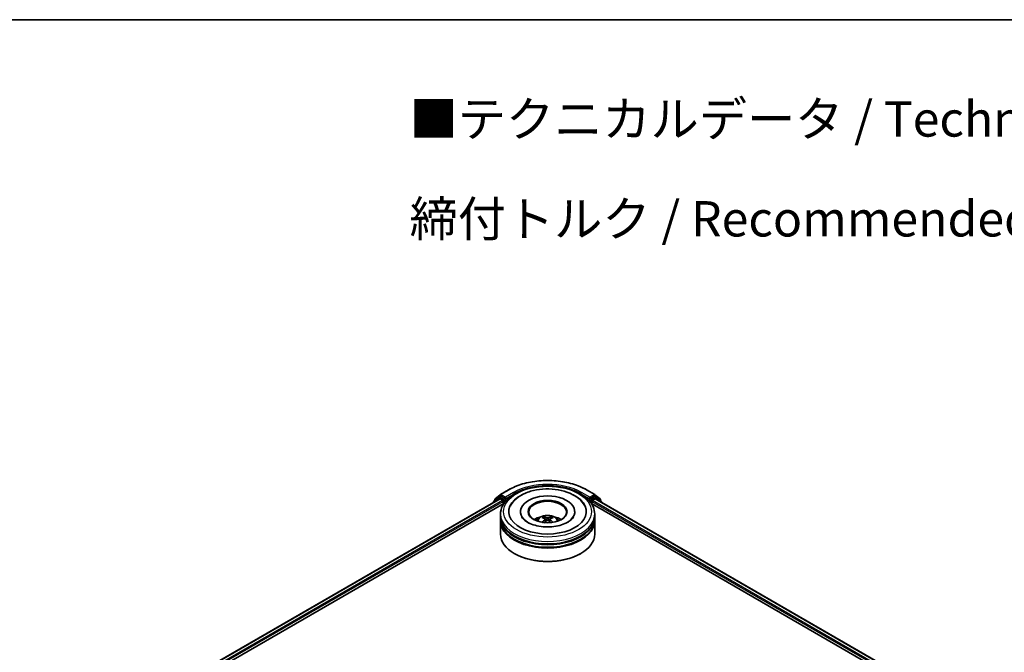
# Model space of a CAD drawing. Units: millimetres. Extents: x 0 to 7935, y 0 to 1826.
# Drawn here: x 60 to 106, y 157 to 187 of the extents above; entities that cross this region are included whole.
import ezdxf

# ---------------------------------------------------------------- set-up
doc = ezdxf.new("R2010")
doc.units = ezdxf.units.MM
doc.header["$LTSCALE"] = 0.666667
for name, color, linetype, lineweight in [('Border (ISO)', 7, 'Continuous', 35), ('Symbol (ISO)', 7, 'Continuous', 18), ('Visible (ISO)', 7, 'Continuous', 35), ('Visible Narrow (ISO)', 7, 'Continuous', 25)]:
    doc.layers.add(name, color=color, linetype=linetype, lineweight=lineweight)
doc.styles.add('Note Text (TK)', font='MS PGothic.ttf')

# ---------------------------------------------------------------- blocks, each defined once
blk = doc.blocks.new('図面枠 tk図枠')
at = {"layer": 'Border (ISO)'}
blk.add_line((14.5, 289), (405.5, 289), dxfattribs=at)

msp = doc.modelspace()

# ---------------------------------------------------------------- linework, layer by layer
at = {"layer": 'Visible (ISO)'}
for p, q in [((82.0943, 164.722), (82.3395, 164.9202)), ((82.3452, 164.9241), (82.7328, 165.1479)), ((86.4143, 165.1479), (86.8019, 164.9241)), ((86.8076, 164.9202), (87.0528, 164.722)), ((66.612, 155.6592), (82.3137, 164.7246)), ((69.0317, 156.7194), (82.5066, 164.4992)), ((82.0254, 164.5749), (82.0254, 164.5581)), ((82.2767, 164.7992), (82.0419, 164.6094)), ((82.0778, 164.6384), (82.0778, 164.6875)), ((82.2824, 164.8031), (82.3557, 164.8455)), ((82.336, 164.7224), (82.447, 164.6583)), ((82.5517, 164.743), (82.378, 164.8433)), ((82.4784, 164.6038), (82.4784, 164.4829)), ((82.5831, 164.7248), (82.5831, 164.7974)), ((82.591, 164.7053), (82.5923, 164.7045)), ((86.5547, 164.7045), (86.5561, 164.7053)), ((86.5639, 164.7974), (86.5639, 164.7248)), ((86.7691, 164.8433), (86.5953, 164.743)), ((86.6404, 164.4992), (124.2094, 142.8087)), ((86.6686, 164.4829), (86.6686, 164.6038)), ((86.7001, 164.6583), (86.8111, 164.7224)), ((86.8646, 164.8031), (86.7913, 164.8455)), ((86.8333, 164.7246), (126.629, 141.7485)), ((87.1051, 164.6094), (86.8703, 164.7992)), ((87.0693, 164.6875), (87.0693, 164.6384)), ((87.1216, 164.5581), (87.1216, 164.5749)), ((82.3513, 163.8781), (82.3513, 163.999)), ((83.292, 164.12), (83.292, 164.091)), ((85.855, 164.12), (85.855, 164.091)), ((86.7957, 163.8781), (86.7957, 163.999)), ((82.3513, 163.7208), (82.3513, 163.8418)), ((82.3513, 163.0555), (82.3513, 163.6845)), ((84.4717, 163.7665), (84.4832, 163.659)), ((84.6754, 163.7665), (84.6638, 163.659)), ((86.7957, 163.7208), (86.7957, 163.8418)), ((86.7957, 163.0555), (86.7957, 163.6845)), ((83.0231, 162.1362), (83.0022, 162.1483)), ((86.1239, 162.1362), (86.1449, 162.1483))]:
    msp.add_line(p, q, dxfattribs=at)
for centre, start, end in [((82.3674, 164.8857), 120, 128.94828), ((86.7796, 164.8857), 51.05172, 60), ((82.0698, 164.5749), 128.94828, 180), ((82.1222, 164.6875), 128.94828, 180), ((82.3046, 164.7646), 120, 128.94828), ((86.8424, 164.7646), 51.05172, 60), ((87.0248, 164.6875), 0, 51.05172), ((87.0772, 164.5749), 0, 51.05172)]:
    msp.add_arc(centre, 0.0444, start, end, dxfattribs=at)
for centre, major_axis, ratio, start_param, end_param in [((84.5735, 164.12), (1.8296, 0), 0.5773503, 2.2877064, 7.1370716), ((82.336, 164.6861), (-0.0222, 0.0385), 0.5773503, 5.4977871, 6.2831853), ((82.378, 164.807), (-0.0222, 0.0385), 0.5773503, 5.4977871, 6.2831853), ((82.447, 164.622), (0.0222, -0.0385), 0.5773503, 0.7853982, 2.3561945), ((82.6146, 164.743), (-0.0222, -0.0385), 0.5773503, 5.4977871, 7.0685835), ((84.5735, 164.12), (1.2815, 0), 0.5773503, 5.4710656, 10.2368977), ((84.5735, 164.0958), (-0.8889, 0), 0.5773503, 2.3727253, 7.0520527), ((86.5325, 164.743), (0.0222, -0.0385), 0.5773503, 5.4977871, 7.0685835), ((86.7001, 164.622), (0.0222, 0.0385), 0.5773503, 0.7853982, 2.3561945), ((86.7691, 164.807), (0.0222, 0.0385), 0.5773503, 0, 0.7853982), ((86.8111, 164.6861), (0.0222, 0.0385), 0.5773503, 0, 0.7853982), ((84.5735, 163.8418), (2.2222, 0), 0.5773503, 3.12745, 6.2973279), ((84.5735, 163.6845), (2.2222, 0), 0.5773503, 3.12745, 6.2973279), ((84.5735, 163.8781), (-2.2222, 0), 0.5773503, 0, 3.1415927), ((84.5735, 163.7208), (-2.2222, 0), 0.5773503, 0, 3.1415927), ((84.5735, 163.3942), (-0.8889, 0), 0.5773503, 5.0762837, 5.5305884), ((84.5889, 162.9924), (0.5057, -0.8192), 0.4946241, 2.4477608, 2.6867451), ((84.5889, 162.9764), (-0.3764, -0.8861), 0.5952629, 3.9628231, 4.1931334), ((84.5596, 162.9755), (-0.4529, 0.8495), 0.654173, 5.6260122, 5.8649965), ((84.5596, 162.9933), (0.5759, 0.7715), 0.5535342, 0.9593188, 1.1511249), ((84.5874, 162.9755), (-0.4529, -0.8495), 0.654173, 3.5597815, 3.7987657), ((84.5874, 162.9933), (0.5759, -0.7715), 0.5535342, 1.9904677, 2.1822739), ((84.5581, 162.9924), (0.5057, 0.8192), 0.4946241, 0.4548476, 0.6938319), ((84.5581, 162.9764), (-0.3764, 0.8861), 0.5952629, 5.2316446, 5.4619549), ((84.5735, 163.3942), (-0.8889, 0), 0.5773503, 3.8941895, 4.3484943), ((84.5735, 163.0555), (2.2222, 0), 0.5773503, 3.1415927, 6.2831853), ((84.5735, 163.8418), (-2.1926, 0), 0.5773503, 0.478284, 2.6633086), ((84.5735, 163.6845), (-2.1926, 0), 0.5773503, 0.478284, 2.6633086), ((84.5735, 163.0313), (2.1926, 0), 0.5773503, 3.9269908, 5.4977871)]:
    msp.add_ellipse(centre, major_axis=major_axis, ratio=ratio, start_param=start_param, end_param=end_param, dxfattribs=at)
msp.add_ellipse((84.5735, 164.12), major_axis=(0.9185, 0), ratio=0.5773503, dxfattribs=at)
for points, knots in [([(82.7328, 165.1479), (82.9267, 165.2599), (83.1505, 165.3537), (83.6364, 165.4966), (83.8984, 165.5457), (84.4359, 165.5949), (84.7112, 165.5949), (85.2486, 165.5457), (85.5107, 165.4966), (85.9966, 165.3537), (86.2203, 165.2599), (86.4143, 165.1479)], [1.5707963, 1.5707963, 1.5707963, 1.5707963, 1.8849556, 1.8849556, 2.1991149, 2.1991149, 2.5132741, 2.5132741, 2.8274334, 2.8274334, 3.1415927, 3.1415927, 3.1415927, 3.1415927]), ([(82.3513, 163.999), (82.3513, 164.1365), (82.3857, 164.2735), (82.5188, 164.5371), (82.6211, 164.6626), (82.8877, 164.8941), (83.0565, 164.998), (83.4399, 165.1686), (83.6551, 165.2348), (84.1077, 165.323), (84.345, 165.3452), (84.8188, 165.3441), (85.0551, 165.321), (85.505, 165.2312), (85.7184, 165.1646), (86.1016, 164.9921), (86.2714, 164.8861), (86.5461, 164.6426), (86.6522, 164.505), (86.769, 164.2416), (86.7957, 164.1204), (86.7957, 163.999)], [5.4977871, 5.4977871, 5.4977871, 5.4977871, 5.7813922, 5.7813922, 6.0845916, 6.0845916, 6.4118539, 6.4118539, 6.7431319, 6.7431319, 7.0726004, 7.0726004, 7.4012185, 7.4012185, 7.7307232, 7.7307232, 8.0620184, 8.0620184, 8.3888941, 8.3888941, 8.6393798, 8.6393798, 8.6393798, 8.6393798]), ([(82.8228, 164.3978), (82.8694, 164.4865), (82.9301, 164.5679), (83.1082, 164.7527), (83.2389, 164.8465), (83.5435, 165.0073), (83.7203, 165.0716), (84.0943, 165.1613), (84.2913, 165.1867), (84.6865, 165.1978), (84.8846, 165.1838), (85.2659, 165.1172), (85.4491, 165.0645), (85.7846, 164.921), (85.9369, 164.8299), (86.1711, 164.6261), (86.2606, 164.5188), (86.3243, 164.3978)], [2.6509041, 2.6509041, 2.6509041, 2.6509041, 2.8640704, 2.8640704, 3.1863273, 3.1863273, 3.5333994, 3.5333994, 3.8784321, 3.8784321, 4.2206826, 4.2206826, 4.5645366, 4.5645366, 4.9121077, 4.9121077, 5.2030776, 5.2030776, 5.2030776, 5.2030776]), ([(82.5517, 164.743), (82.5557, 164.7407), (82.5599, 164.7373), (82.5679, 164.7292), (82.5717, 164.7246), (82.5772, 164.7181), (82.5792, 164.7157), (82.5832, 164.7114), (82.5852, 164.7094), (82.5884, 164.7069), (82.5897, 164.706), (82.591, 164.7053)], [0.185147228, 0.185147228, 0.185147228, 0.185147228, 0.196528423, 0.196528423, 0.207909617, 0.207909617, 0.213859594, 0.213859594, 0.21980957, 0.21980957, 0.223874943, 0.223874943, 0.223874943, 0.223874943]), ([(86.5561, 164.7053), (86.5574, 164.706), (86.5587, 164.7069), (86.5618, 164.7094), (86.5638, 164.7114), (86.5678, 164.7157), (86.5698, 164.7181), (86.5753, 164.7246), (86.5791, 164.7292), (86.5871, 164.7373), (86.5913, 164.7407), (86.5953, 164.743)], [0.022988029, 0.022988029, 0.022988029, 0.022988029, 0.027053401, 0.027053401, 0.033003378, 0.033003378, 0.038953354, 0.038953354, 0.050334548, 0.050334548, 0.061715743, 0.061715743, 0.061715743, 0.061715743]), ([(85.5253, 163.6206), (85.4429, 163.573), (85.3443, 163.5298), (85.122, 163.459), (84.9978, 163.4319), (84.7367, 163.399), (84.5996, 163.3935), (84.3288, 163.4059), (84.1952, 163.4238), (83.9479, 163.4798), (83.834, 163.5177), (83.6392, 163.606), (83.5577, 163.6561), (83.4319, 163.7576), (83.3875, 163.8088), (83.355, 163.8619), (83.351, 163.869), (83.3473, 163.8761)], [0, 0, 0, 0, 0.2816664, 0.2816664, 0.5702919, 0.5702919, 0.8642759, 0.8642759, 1.1593291, 1.1593291, 1.4508445, 1.4508445, 1.7352514, 1.7352514, 2.0167553, 2.0167553, 2.0614849, 2.0614849, 2.0614849, 2.0614849]), ([(84.0433, 163.687), (84.0598, 163.7155), (84.0793, 163.7407), (84.1358, 163.8005), (84.1756, 163.8298), (84.2702, 163.8832), (84.3264, 163.904), (84.4454, 163.9329), (84.5084, 163.9402), (84.6338, 163.9405), (84.6961, 163.9337), (84.8176, 163.9053), (84.8767, 163.8836), (84.9846, 163.822), (85.0343, 163.7829), (85.0853, 163.7164), (85.0949, 163.7021), (85.1037, 163.687)], [1.1080064, 1.1080064, 1.1080064, 1.1080064, 1.2848512, 1.2848512, 1.5822086, 1.5822086, 1.9574686, 1.9574686, 2.3518935, 2.3518935, 2.7417298, 2.7417298, 3.1359976, 3.1359976, 3.5103035, 3.5103035, 3.6043826, 3.6043826, 3.6043826, 3.6043826]), ([(84.3203, 163.6102), (84.3209, 163.6104), (84.3214, 163.6105), (84.3233, 163.6107), (84.3249, 163.6104), (84.3263, 163.6095), (84.3266, 163.6094), (84.3268, 163.6092)], [0.0219671693, 0.0219671693, 0.0219671693, 0.0219671693, 0.0234298311, 0.0234298311, 0.0280690561, 0.0280690561, 0.028985175, 0.028985175, 0.028985175, 0.028985175]), ([(84.3714, 163.8722), (84.373, 163.872), (84.3748, 163.8715), (84.378, 163.8698), (84.38, 163.8683), (84.3831, 163.8651), (84.3847, 163.8629), (84.3867, 163.8593), (84.3875, 163.8573), (84.388, 163.8555)], [0.014560073, 0.014560073, 0.014560073, 0.014560073, 0.018722682, 0.018722682, 0.023429831, 0.023429831, 0.028069056, 0.028069056, 0.031810177, 0.031810177, 0.031810177, 0.031810177]), ([(84.4593, 163.7822), (84.4633, 163.7801), (84.4668, 163.7772), (84.4711, 163.7707), (84.472, 163.767), (84.4714, 163.7597), (84.4698, 163.7558), (84.465, 163.7492), (84.4623, 163.7466), (84.4593, 163.7441)], [-0.203600863, -0.203600863, -0.203600863, -0.203600863, -0.191101084, -0.191101084, -0.178601305, -0.178601305, -0.166077191, -0.166077191, -0.156924256, -0.156924256, -0.156924256, -0.156924256]), ([(84.6065, 163.8292), (84.6019, 163.8273), (84.5962, 163.8258), (84.5838, 163.8238), (84.5772, 163.8234), (84.5648, 163.8237), (84.5583, 163.8244), (84.548, 163.8266), (84.544, 163.8278), (84.5405, 163.8292)], [-0.203600878, -0.203600878, -0.203600878, -0.203600878, -0.191101099, -0.191101099, -0.178601321, -0.178601321, -0.166077206, -0.166077206, -0.156924272, -0.156924272, -0.156924272, -0.156924272]), ([(84.5405, 163.6972), (84.5451, 163.7001), (84.5509, 163.7025), (84.5632, 163.7056), (84.5699, 163.7062), (84.5822, 163.7058), (84.5887, 163.7047), (84.599, 163.7013), (84.603, 163.6994), (84.6065, 163.6972)], [-0.203600878, -0.203600878, -0.203600878, -0.203600878, -0.191101099, -0.191101099, -0.178601321, -0.178601321, -0.166077206, -0.166077206, -0.156924272, -0.156924272, -0.156924272, -0.156924272]), ([(84.6878, 163.7441), (84.6837, 163.7473), (84.6802, 163.7511), (84.6759, 163.7588), (84.675, 163.7627), (84.6756, 163.7698), (84.6772, 163.7733), (84.682, 163.7786), (84.6847, 163.7806), (84.6878, 163.7822)], [-0.203600863, -0.203600863, -0.203600863, -0.203600863, -0.191101084, -0.191101084, -0.178601305, -0.178601305, -0.166077191, -0.166077191, -0.156924256, -0.156924256, -0.156924256, -0.156924256]), ([(84.759, 163.8555), (84.7595, 163.8573), (84.7604, 163.8593), (84.7624, 163.8629), (84.764, 163.8651), (84.767, 163.8683), (84.769, 163.8698), (84.7723, 163.8715), (84.7741, 163.872), (84.7756, 163.8722)], [0.042728556, 0.042728556, 0.042728556, 0.042728556, 0.046469677, 0.046469677, 0.051108902, 0.051108902, 0.055816051, 0.055816051, 0.05997866, 0.05997866, 0.05997866, 0.05997866]), ([(84.8202, 163.6092), (84.8205, 163.6094), (84.8207, 163.6095), (84.8221, 163.6104), (84.8237, 163.6107), (84.8257, 163.6105), (84.8262, 163.6104), (84.8267, 163.6102)], [0.0455535579, 0.0455535579, 0.0455535579, 0.0455535579, 0.0464696768, 0.0464696768, 0.0511089018, 0.0511089018, 0.0525715636, 0.0525715636, 0.0525715636, 0.0525715636]), ([(85.7997, 163.8761), (85.7734, 163.826), (85.7273, 163.7683), (85.6198, 163.6802), (85.5756, 163.6496), (85.5253, 163.6206)], [5.79249672, 5.79249672, 5.79249672, 5.79249672, 6.11138992, 6.11138992, 6.28318531, 6.28318531, 6.28318531, 6.28318531])]:
    msp.add_open_spline(points, degree=3, knots=knots, dxfattribs=at)
for points in [[(84.3269, 163.6092), (84.3269, 163.6092), (84.3268, 163.6092), (84.3268, 163.6092)], [(84.8202, 163.6092), (84.8202, 163.6092), (84.8202, 163.6092), (84.8201, 163.6092)]]:
    msp.add_open_spline(points, degree=3, dxfattribs=at)
for points, weights in [([(84.4016, 163.8093), (84.3951, 163.8315), (84.388, 163.8555)], [1.08273581125, 1.07755563389, 1.07090462461]), ([(84.759, 163.8555), (84.752, 163.8315), (84.7455, 163.8093)], [1.07090461894, 1.07755562758, 1.08273580442])]:
    msp.add_rational_spline(points, weights, degree=2, dxfattribs=at)
at = {"layer": 'Visible Narrow (ISO)'}
for p, q in [((82.3674, 164.9219), (82.755, 165.1457)), ((82.5831, 164.7974), (82.3674, 164.9219)), ((82.9707, 165.0212), (82.5831, 164.7974)), ((82.5831, 164.7248), (83.0022, 164.9667)), ((83.0022, 164.9667), (83.0022, 164.956)), ((86.1449, 164.9667), (86.5639, 164.7248)), ((86.1449, 164.9667), (86.1449, 164.956)), ((86.5639, 164.7974), (86.1763, 165.0212)), ((86.392, 165.1457), (86.7796, 164.9219)), ((86.7796, 164.9219), (86.5639, 164.7974)), ((66.625, 155.6516), (82.336, 164.7224)), ((66.7342, 155.5865), (82.447, 164.6583)), ((68.6298, 156.6084), (82.4784, 164.6038)), ((82.0768, 164.5878), (82.2732, 164.7465)), ((82.0908, 164.6693), (82.336, 164.8675)), ((82.0908, 164.6489), (82.0908, 164.6693)), ((82.2732, 164.7465), (82.3125, 164.7238)), ((82.3046, 164.8009), (82.378, 164.8433)), ((82.4784, 164.7006), (82.3046, 164.8009)), ((82.336, 164.8675), (82.378, 164.8433)), ((82.5517, 164.743), (82.4784, 164.7006)), ((82.5098, 164.6462), (82.6146, 164.7067)), ((82.5098, 164.5041), (82.5098, 164.6462)), ((86.5325, 164.7067), (86.6372, 164.6462)), ((86.6686, 164.7006), (86.5953, 164.743)), ((86.6372, 164.6462), (86.6372, 164.5041)), ((86.8424, 164.8009), (86.6686, 164.7006)), ((86.6686, 164.6038), (124.6113, 142.6977)), ((86.7001, 164.6583), (126.5068, 141.6758)), ((86.7691, 164.8433), (86.8111, 164.8675)), ((86.7691, 164.8433), (86.8424, 164.8009)), ((86.8111, 164.8675), (87.0562, 164.6693)), ((86.8111, 164.7224), (126.616, 141.741)), ((86.8346, 164.7238), (86.8738, 164.7465)), ((86.8738, 164.7465), (87.0702, 164.5878)), ((87.0562, 164.6693), (87.0562, 164.6489)), ((84.4593, 163.7441), (84.4667, 163.6471)), ((84.5405, 163.8292), (84.5311, 163.6912)), ((84.6065, 163.8292), (84.616, 163.6912)), ((84.6878, 163.7441), (84.6804, 163.6471))]:
    msp.add_line(p, q, dxfattribs=at)
for centre, major_axis, ratio, start_param, end_param in [((84.5735, 164.0958), (2.5718, 0), 0.5773503, 0.7853982, 2.3561945), ((84.5735, 164.0958), (-2.2667, 0), 0.5773503, 3.9269908, 5.4977871), ((82.3674, 164.8857), (-0.0279, 0.0346), 0.8131434, 0, 1.4434523), ((82.3674, 164.8857), (-0.0222, -0.0385), 0.5773503, 3.9269908, 5.4977871), ((82.3674, 164.8857), (-0.0222, 0.0385), 0.5773503, 5.4977871, 6.2831853), ((82.755, 165.1094), (-0.0222, 0.0385), 0.5773503, 5.4977871, 6.2831853), ((82.9707, 164.9849), (-0.0222, 0.0385), 0.5773503, 3.9269908, 5.4977871), ((84.5735, 164.0595), (2.2222, 0), 0.5773503, 1.9058912, 2.3561945), ((84.5735, 164.0595), (2.2222, 0), 0.5773503, 0.7853982, 1.2357014), ((86.1763, 164.9849), (0.0222, 0.0385), 0.5773503, 0.7853982, 2.3561945), ((86.392, 165.1094), (0.0222, 0.0385), 0.5773503, 0, 0.7853982), ((86.7796, 164.8857), (0.0222, 0.0385), 0.5773503, 0, 0.7853982), ((86.7796, 164.8857), (-0.0222, 0.0385), 0.5773503, 3.9269908, 5.4977871), ((86.7796, 164.8857), (0.0279, 0.0346), 0.8131434, 4.839733, 6.2831853), ((82.0698, 164.5749), (-0.0444, 0), 0.5773503, 0, 0.5382514), ((82.0698, 164.5749), (-0.0279, 0.0346), 0.8131434, 0, 1.2688679), ((82.1222, 164.6875), (-0.0444, 0), 0.5773503, 0, 0.7853982), ((82.1222, 164.6875), (-0.0279, 0.0346), 0.8131434, 0, 1.4434523), ((82.3046, 164.7646), (-0.0279, 0.0346), 0.8131434, 0, 1.4434523), ((82.3046, 164.7646), (-0.0222, -0.0385), 0.5773503, 3.9269908, 5.4977871), ((82.3046, 164.7646), (-0.0222, 0.0385), 0.5773503, 5.4977871, 6.2831853), ((82.4784, 164.6643), (-0.0222, -0.0385), 0.5773503, 3.9269908, 5.204008), ((82.4784, 164.6643), (0.0444, 0), 0.5773503, 4.4332722, 5.4977871), ((82.4784, 164.6643), (-0.0222, 0.0385), 0.5773503, 3.9269908, 5.4977871), ((86.6686, 164.6643), (-0.0222, -0.0385), 0.5773503, 3.9269908, 5.4977871), ((86.6686, 164.6643), (0.0444, 0), 0.5773503, 3.9269908, 4.9915058), ((86.6686, 164.6643), (-0.0222, 0.0385), 0.5773503, 4.22077, 5.4977871), ((86.8424, 164.7646), (0.0222, 0.0385), 0.5773503, 0, 0.7853982), ((86.8424, 164.7646), (-0.0222, 0.0385), 0.5773503, 3.9269908, 5.4977871), ((86.8424, 164.7646), (0.0279, 0.0346), 0.8131434, 4.839733, 6.2831853), ((87.0248, 164.6875), (0.0279, 0.0346), 0.8131434, 4.839733, 6.2831853), ((87.0248, 164.6875), (0.0444, 0), 0.5773503, 5.4977871, 6.2831853), ((87.0772, 164.5749), (0.0279, 0.0346), 0.8131434, 5.0143174, 6.2831853), ((87.0772, 164.5749), (0.0444, 0), 0.5773503, 5.7449339, 6.2831853), ((84.5735, 163.999), (-2.2222, 0), 0.5773503, 0, 3.1415927), ((84.5735, 163.6761), (-0.4546, 0), 0.5773503, 3.0761472, 6.3486308), ((84.5735, 163.7216), (-0.33, 0), 0.5773503, 5.3714845, 5.6240898), ((84.5735, 163.7142), (0.3071, 0), 0.5773503, 2.2191702, 2.4253628), ((84.5735, 163.7142), (0.3071, 0), 0.5773503, 0.7162298, 0.9224224), ((84.5735, 163.7216), (-0.33, 0), 0.5773503, 3.8006881, 4.0532935)]:
    msp.add_ellipse(centre, major_axis=major_axis, ratio=ratio, start_param=start_param, end_param=end_param, dxfattribs=at)
msp.add_ellipse((84.5735, 164.12), major_axis=(-2.0741, 0), ratio=0.5773503, dxfattribs=at)

# ---------------------------------------------------------------- block references
at = {"xscale": 0.6666666666666666, "yscale": 0.6666666666666666, "zscale": 0.6666666666666666}
msp.add_blockref('図面枠 tk図枠', (-9.6667, -5.3333), dxfattribs=at)

# ---------------------------------------------------------------- texts
at = {"layer": 'Symbol (ISO)', "color": 7, "insert": (78.0626, 180.2931), "char_height": 1.666667, "attachment_point": 4, "line_spacing_factor": 1.695652, "style": 'Note Text (TK)'}
msp.add_mtext('\\fＭＳ Ｐゴシック|b0|i0;■テクニカルデータ / Technical Data■\\P\\fＭＳ Ｐゴシック|b0|i0;締付トルク / Recommended torque： 0.3N・ｍ ～ 0.6N・ｍ', dxfattribs=at)

doc.saveas('drawing.dxf')
